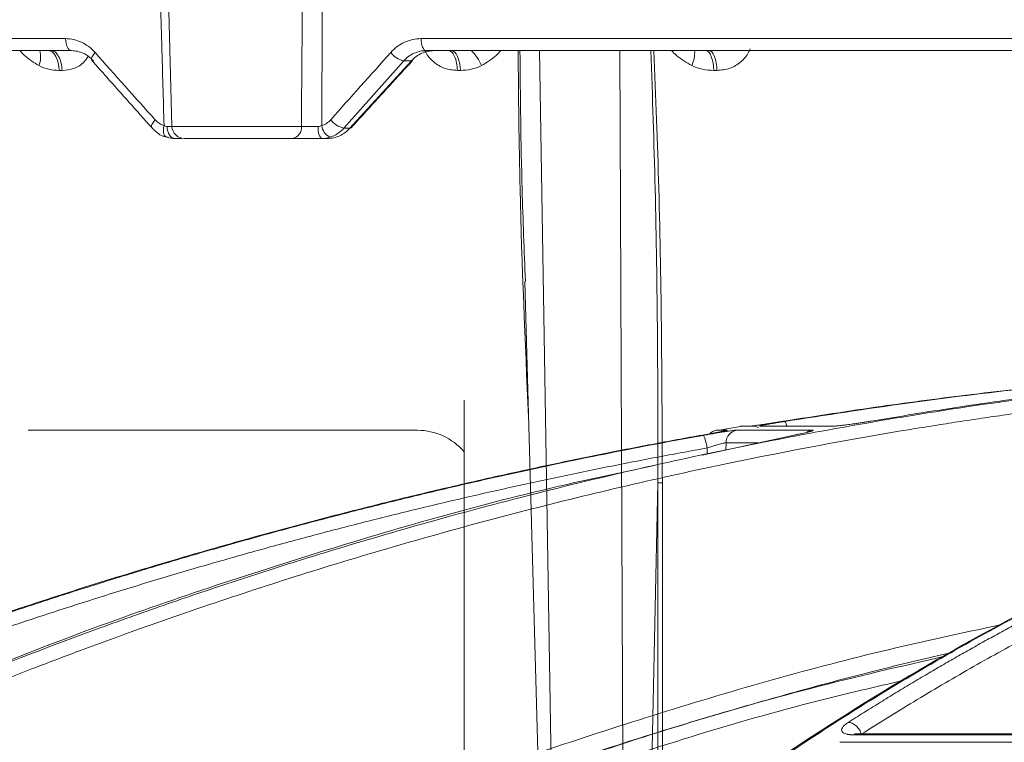
# Model space of a CAD drawing. Units: inches. Extents: x 49887 to 50937, y -1367 to -339.
# Drawn here: x 50184 to 50187, y -951 to -949 of the extents above; entities that cross this region are included whole.
import ezdxf

# ---------------------------------------------------------------- set-up
doc = ezdxf.new("R2010")
doc.units = ezdxf.units.IN
doc.header["$MEASUREMENT"] = 0

msp = doc.modelspace()

# ---------------------------------------------------------------- linework, layer by layer
at = {"color": 0, "linetype": 'Continuous', "lineweight": 5}
for p, q in [((50184.7207, -947.5773), (50184.7584, -949.0146)), ((50182.4651, -948.7646), (50184.4552, -948.7646)), ((50185.4679, -948.7646), (50187.7256, -948.7646)), ((50184.4723, -948.7987), (50182.487, -948.7987)), ((50187.7348, -948.7987), (50185.4825, -948.7987)), ((50185.8053, -948.7987), (50185.8426, -951.039)), ((50186.044, -951.039), (50186.0342, -948.7987)), ((50184.4452, -948.855), (50184.4371, -948.855)), ((50185.4187, -948.828), (50185.2481, -949.0194)), ((50185.2654, -949.0194), (50185.4404, -948.828)), ((50185.4404, -948.828), (50185.4187, -948.828)), ((50185.58, -948.855), (50185.5714, -948.855)), ((50186.3108, -948.855), (50186.3021, -948.855)), ((50184.7584, -949.0146), (50185.127, -949.0146)), ((50185.2481, -949.0194), (50185.2654, -949.0194)), ((50185.1019, -949.0487), (50184.7934, -949.0487)), ((50185.2016, -949.0487), (50185.1839, -949.0487)), ((50185.7633, -949.4561), (50185.808, -951.039)), ((50185.5905, -949.7943), (50185.5905, -951.3043)), ((50185.4575, -949.8796), (50184.3491, -949.8796)), ((50186.1425, -950.0296), (50186.1209, -951.039)), ((50186.1431, -951.039), (50186.1425, -950.0297))]:
    msp.add_line(p, q, dxfattribs=at)
at = {"color": 252, "linetype": 'Continuous', "lineweight": 0, "true_color": 0x939598}
for p, q in [((50186.5308, -949.8933), (50186.2693, -949.9503)), ((50186.3401, -949.8794), (50186.3101, -949.8794)), ((50186.3782, -949.8691), (50186.3121, -949.88)), ((50186.5808, -949.8794), (50186.3676, -949.8794)), ((50186.3769, -949.8681), (50186.405, -949.8681)), ((50186.4111, -949.8676), (50186.383, -949.8676)), ((50186.4334, -949.8681), (50186.64, -949.8681)), ((50186.3368, -949.9153), (50186.3363, -949.9365)), ((50186.4271, -949.9153), (50186.3368, -949.9153)), ((50186.2832, -949.9302), (50186.2828, -949.9476)), ((50186.7003, -950.747), (50188.0427, -950.747)), ((50188.0491, -950.7442), (50186.7089, -950.7442)), ((50188.02, -950.7683), (50186.6613, -950.7683))]:
    msp.add_line(p, q, dxfattribs=at)
at = {"color": 0, "linetype": 'Continuous', "lineweight": 5, "flags": 128}
for points in [[(50184.4723, -948.7987), (50184.469, -948.798), (50184.4658, -948.7961), (50184.4629, -948.793), (50184.4603, -948.7888), (50184.4582, -948.7836), (50184.4566, -948.7777), (50184.4556, -948.7713), (50184.4552, -948.7646)], [(50185.4825, -948.7987), (50185.4797, -948.798), (50185.477, -948.7961), (50185.4745, -948.793), (50185.4723, -948.7888), (50185.4705, -948.7836), (50185.4691, -948.7777), (50185.4682, -948.7713), (50185.4679, -948.7646)], [(50184.4064, -948.7987), (50184.4122, -948.7998), (50184.4178, -948.8029), (50184.4229, -948.8081), (50184.4275, -948.815), (50184.4313, -948.8235), (50184.4342, -948.8332), (50184.4362, -948.8439), (50184.4371, -948.855)], [(50185.58, -948.855), (50185.5792, -948.8439), (50185.5776, -948.8332), (50185.5751, -948.8235), (50185.5719, -948.815), (50185.5681, -948.8081), (50185.5638, -948.8029), (50185.5591, -948.7998), (50185.5543, -948.7987)], [(50186.2795, -948.7987), (50186.2838, -948.7998), (50186.2878, -948.8029), (50186.2916, -948.8081), (50186.295, -948.815), (50186.2978, -948.8235), (50186.3, -948.8332), (50186.3014, -948.8439), (50186.3021, -948.855)], [(50184.53, -948.8265), (50184.5299, -948.8262), (50184.529, -948.8241), (50184.5292, -948.8211), (50184.5304, -948.8175), (50184.5325, -948.8134), (50184.5355, -948.8089), (50184.5393, -948.8041)], [(50185.444, -948.8269), (50185.4428, -948.8276), (50185.4404, -948.828)], [(50184.7007, -949.018), (50184.7005, -949.0177), (50184.6997, -949.0156), (50184.7, -949.0126), (50184.7012, -949.009), (50184.7034, -949.0049), (50184.7065, -949.0003), (50184.7103, -948.9956)], [(50184.744, -949.0451), (50184.7411, -949.0445), (50184.7385, -949.0426), (50184.7365, -949.0396), (50184.735, -949.0355), (50184.7342, -949.0306), (50184.7341, -949.0249), (50184.7346, -949.0187), (50184.7358, -949.0123)], [(50184.7668, -949.0487), (50184.7625, -949.048), (50184.7584, -949.0461), (50184.7545, -949.043), (50184.7512, -949.0388), (50184.7484, -949.0337), (50184.7463, -949.0278), (50184.7449, -949.0214), (50184.7444, -949.0147)], [(50185.2691, -949.0182), (50185.2679, -949.019), (50185.2654, -949.0194)], [(50186.1562, -951.0386), (50186.1558, -950.4484), (50186.1556, -950.1291), (50186.1556, -950.0493), (50186.1555, -950.0293)]]:
    msp.add_lwpolyline(points, dxfattribs=at)
at = {"color": 0, "linetype": 'Continuous', "lineweight": 5}
for centre, radius, start, end in [((50184.3208, -948.816), 0.0634, 336.4815, 15.8324), ((50185.5326, -948.8843), 0.116, 21.7197, 47.512), ((50186.1576, -948.8041), 0.09, 335.5941, 3.4611), ((50185.4351, -948.7616), 0.0684, 218.4822, 256.1061), ((50185.2633, -948.9539), 0.0673, 218.2894, 256.8853), ((50184.7934, -949.0137), 0.035, 181.5, 270), ((50185.0962, -949.0182), 0.031, 280.4931, 6.5883), ((50185.216, -949.0225), 0.0414, 169.1974, 219.2695), ((50185.225, -949.0083), 0.0402, 185.6406, 246.1119), ((50185.4575, -950.055), 0.1753, 40.6619, 90)]:
    msp.add_arc(centre, radius, start, end, dxfattribs=at)
at = {"color": 252, "linetype": 'Continuous', "lineweight": 0, "true_color": 0x939598}
for centre, radius, start, end in [((50186.3164, -949.9162), 0.0374, 99.7004, 134.0112), ((50186.3741, -949.9161), 0.0373, 100.048, 178.7411), ((50186.383, -949.905), 0.0374, 90, 99.4307), ((50186.4111, -949.9047), 0.0371, 60.8675, 99.468)]:
    msp.add_arc(centre, radius, start, end, dxfattribs=at)
at = {"color": 0, "linetype": 'Continuous', "lineweight": 5}
for points, knots in [([(50184.7358, -949.0123), (50184.7336, -948.9367), (50184.7315, -948.8611), (50184.7293, -948.7855), (50184.7246, -948.6225), (50184.72, -948.4596), (50184.7154, -948.2967), (50184.7102, -948.1129), (50184.7051, -947.929), (50184.7, -947.7452), (50184.6984, -947.6892), (50184.6969, -947.6332), (50184.6954, -947.5773)], [0.00092603, 0.00092603, 0.00092603, 0.00092603, 0.00668968, 0.00668968, 0.00668968, 0.01910967, 0.01910967, 0.01910967, 0.03312647, 0.03312647, 0.03312647, 0.03739287, 0.03739287, 0.03739287, 0.03739287]), ([(50185.127, -949.0146), (50185.1281, -948.8874), (50185.1291, -948.7601), (50185.13, -948.6328), (50185.1309, -948.5208), (50185.1317, -948.4088), (50185.1325, -948.2967), (50185.1342, -948.0569), (50185.1358, -947.8171), (50185.1373, -947.5773)], [0.00086613, 0.00086613, 0.00086613, 0.00086613, 0.01056768, 0.01056768, 0.01056768, 0.01910859, 0.01910859, 0.01910859, 0.03739093, 0.03739093, 0.03739093, 0.03739093]), ([(50185.1917, -947.5773), (50185.1908, -947.8171), (50185.1897, -948.0569), (50185.1886, -948.2967), (50185.1877, -948.4806), (50185.1868, -948.6644), (50185.1858, -948.8483), (50185.1855, -948.9029), (50185.1852, -948.9576), (50185.1849, -949.0123)], [0.00086615, 0.00086615, 0.00086615, 0.00086615, 0.01914936, 0.01914936, 0.01914936, 0.03316616, 0.03316616, 0.03316616, 0.03733299, 0.03733299, 0.03733299, 0.03733299]), ([(50184.4552, -948.7646), (50184.463, -948.7646), (50184.4708, -948.7655), (50184.486, -948.769), (50184.4933, -948.7715), (50184.5077, -948.7783), (50184.5147, -948.7825), (50184.5277, -948.7923), (50184.5337, -948.7978), (50184.5393, -948.8041)], [0, 0, 0, 0, 0.25, 0.25, 0.5, 0.5, 0.75, 0.75, 1, 1, 1, 1]), ([(50185.3816, -948.8041), (50185.3872, -948.7978), (50185.3934, -948.7922), (50185.4067, -948.7824), (50185.4137, -948.7782), (50185.4284, -948.7715), (50185.4362, -948.7689), (50185.4518, -948.7655), (50185.4598, -948.7646), (50185.4679, -948.7646)], [0, 0, 0, 0, 0.25, 0.25, 0.5, 0.5, 0.75, 0.75, 1, 1, 1, 1]), ([(50184.379, -948.8413), (50184.3647, -948.8327), (50184.3452, -948.821), (50184.3293, -948.8034), (50184.3251, -948.7987)], [0, 0, 0, 0, 0.734089, 1, 1, 1, 1]), ([(50184.4146, -948.7987), (50184.4181, -948.7987), (50184.4218, -948.7999), (50184.4291, -948.8053), (50184.4326, -948.8096), (50184.4385, -948.8204), (50184.4409, -948.827), (50184.4441, -948.8409), (50184.445, -948.8482), (50184.4452, -948.855)], [0, 0, 0, 0, 0.25, 0.25, 0.5, 0.5, 0.75, 0.75, 1, 1, 1, 1]), ([(50184.5344, -948.828), (50184.5302, -948.8233), (50184.5258, -948.8192), (50184.5162, -948.8119), (50184.511, -948.8088), (50184.5004, -948.8038), (50184.495, -948.8019), (50184.4838, -948.7994), (50184.478, -948.7987), (50184.4723, -948.7987)], [0, 0, 0, 0, 0.25, 0.25, 0.5, 0.5, 0.75, 0.75, 1, 1, 1, 1]), ([(50185.4825, -948.7987), (50185.4765, -948.7987), (50185.4706, -948.7993), (50185.459, -948.8019), (50185.4533, -948.8038), (50185.4424, -948.8088), (50185.4372, -948.8119), (50185.4274, -948.8191), (50185.4228, -948.8233), (50185.4187, -948.828)], [0, 0, 0, 0, 0.25, 0.25, 0.5, 0.5, 0.75, 0.75, 1, 1, 1, 1]), ([(50185.4404, -948.828), (50185.4447, -948.8233), (50185.4494, -948.8192), (50185.4593, -948.8119), (50185.4647, -948.8088), (50185.4757, -948.8038), (50185.4814, -948.8019), (50185.4931, -948.7994), (50185.4992, -948.7987), (50185.5052, -948.7987)], [0, 0, 0, 0, 0.25, 0.25, 0.5, 0.5, 0.75, 0.75, 1, 1, 1, 1]), ([(50185.5714, -948.855), (50185.5591, -948.854), (50185.535, -948.8519), (50185.5037, -948.8324), (50185.4854, -948.8129), (50185.4798, -948.8002), (50185.4791, -948.7987)], [0, 0, 0, 0, 0.334639, 0.653742, 0.958107, 1, 1, 1, 1]), ([(50185.5714, -948.855), (50185.5713, -948.8482), (50185.5706, -948.8409), (50185.5679, -948.827), (50185.5659, -948.8204), (50185.5609, -948.8096), (50185.5579, -948.8053), (50185.5518, -948.7999), (50185.5487, -948.7987), (50185.5457, -948.7987)], [0, 0, 0, 0, 0.25, 0.25, 0.5, 0.5, 0.75, 0.75, 1, 1, 1, 1]), ([(50185.695, -948.7987), (50185.6908, -948.8034), (50185.675, -948.821), (50185.655, -948.8327), (50185.6404, -948.8413)], [0, 0, 0, 0, 0.265911, 1, 1, 1, 1]), ([(50185.7742, -949.8415), (50185.7646, -949.6254), (50185.7492, -949.2778), (50185.7458, -948.9302), (50185.7444, -948.7987)], [0, 0, 0, 0, 0.621743, 1, 1, 1, 1]), ([(50185.7498, -948.7987), (50185.751, -948.9303), (50185.7531, -949.1493), (50185.7619, -949.3683), (50185.7654, -949.4558)], [0, 0, 0, 0, 0.600823, 1, 1, 1, 1]), ([(50186.1425, -950.0296), (50186.1425, -950.0296), (50186.143, -949.7505), (50186.1413, -949.3401), (50186.1273, -948.9298), (50186.1228, -948.7987)], [0, 0, 0, 0, 0.000002, 0.680473, 1, 1, 1, 1]), ([(50186.1315, -948.7987), (50186.1366, -948.9297), (50186.1526, -949.3399), (50186.1543, -949.7501), (50186.1555, -950.0293)], [0, 0, 0, 0, 0.319344, 1, 1, 1, 1]), ([(50186.2396, -948.8413), (50186.2242, -948.8327), (50186.2032, -948.821), (50186.1863, -948.8034), (50186.1818, -948.7987)], [0, 0, 0, 0, 0.734089, 1, 1, 1, 1]), ([(50186.2883, -948.7987), (50186.2909, -948.7987), (50186.2936, -948.7999), (50186.299, -948.8053), (50186.3016, -948.8096), (50186.3059, -948.8204), (50186.3077, -948.827), (50186.31, -948.8409), (50186.3107, -948.8482), (50186.3108, -948.855)], [0, 0, 0, 0, 0.25, 0.25, 0.5, 0.5, 0.75, 0.75, 1, 1, 1, 1]), ([(50186.4053, -948.7933), (50186.404, -948.7967), (50186.3982, -948.8112), (50186.3795, -948.8325), (50186.348, -948.8519), (50186.3234, -948.854), (50186.3108, -948.855)], [0, 0, 0, 0, 0.087095, 0.377098, 0.681092, 1, 1, 1, 1]), ([(50184.5192, -948.8158), (50184.5157, -948.821), (50184.5055, -948.8362), (50184.4793, -948.8516), (50184.4568, -948.8539), (50184.4452, -948.855)], [0, 0, 0, 0, 0.201604, 0.591244, 1, 1, 1, 1]), ([(50184.53, -948.8265), (50184.5442, -948.8424), (50184.6009, -948.9063), (50184.658, -948.9701), (50184.7007, -949.018)], [0, 0, 0, 0, 0.2500118, 1, 1, 1, 1]), ([(50185.2691, -949.0182), (50185.2836, -949.0023), (50185.3417, -948.9385), (50185.4001, -948.8747), (50185.4439, -948.8269)], [0, 0, 0, 0, 0.25002, 1, 1, 1, 1]), ([(50184.4371, -948.855), (50184.4271, -948.855), (50184.4173, -948.8539), (50184.3979, -948.8495), (50184.3882, -948.846), (50184.379, -948.8413)], [0, 0, 0, 0, 0.5, 0.5, 1, 1, 1, 1]), ([(50185.6404, -948.8413), (50185.6309, -948.846), (50185.621, -948.8495), (50185.6007, -948.8539), (50185.5904, -948.855), (50185.58, -948.855)], [0, 0, 0, 0, 0.5, 0.5, 1, 1, 1, 1]), ([(50186.3021, -948.855), (50186.2914, -948.855), (50186.2808, -948.8539), (50186.2598, -948.8495), (50186.2494, -948.846), (50186.2396, -948.8413)], [0, 0, 0, 0, 0.5, 0.5, 1, 1, 1, 1]), ([(50184.7103, -948.9956), (50184.7139, -948.9995), (50184.7178, -949.0029), (50184.7264, -949.0085), (50184.731, -949.0108), (50184.7358, -949.0123)], [0, 0, 0, 0, 0.5, 0.5, 1, 1, 1, 1]), ([(50185.1849, -949.0123), (50185.1898, -949.0108), (50185.1944, -949.0086), (50185.203, -949.003), (50185.207, -948.9995), (50185.2105, -948.9956)], [0, 0, 0, 0, 0.5, 0.5, 1, 1, 1, 1]), ([(50184.7011, -949.0176), (50184.7041, -949.0209), (50184.7148, -949.0328), (50184.7312, -949.0436), (50184.7449, -949.0449), (50184.7473, -949.0451)], [0, 0, 0, 0, 0.241319, 0.867762, 1, 1, 1, 1]), ([(50184.7444, -949.0147), (50184.7486, -949.0148), (50184.7548, -949.0148), (50184.7574, -949.0148), (50184.7583, -949.0148)], [0, 0, 0, 0, 0.6726, 1, 1, 1, 1]), ([(50185.127, -949.0146), (50185.1301, -949.0147), (50185.1335, -949.0147), (50185.141, -949.0148), (50185.1451, -949.0148), (50185.1535, -949.0148), (50185.1579, -949.0148), (50185.1667, -949.0148), (50185.171, -949.0148), (50185.1753, -949.0147)], [0, 0, 0, 0, 0.25, 0.25, 0.5, 0.5, 0.75, 0.75, 1, 1, 1, 1]), ([(50185.2016, -949.0487), (50185.2076, -949.0487), (50185.2135, -949.048), (50185.225, -949.0455), (50185.2307, -949.0436), (50185.2416, -949.0386), (50185.2469, -949.0354), (50185.2566, -949.0282), (50185.2612, -949.0241), (50185.2654, -949.0194)], [0, 0, 0, 0, 0.25, 0.25, 0.5, 0.5, 0.75, 0.75, 1, 1, 1, 1]), ([(50185.2481, -949.0194), (50185.2426, -949.0255), (50185.2364, -949.0308), (50185.2232, -949.0394), (50185.2161, -949.0428), (50185.2087, -949.0451)], [0, 0, 0, 0, 0.5, 0.5, 1, 1, 1, 1]), ([(50184.7865, -949.0487), (50184.7862, -949.0487), (50184.7825, -949.0487), (50184.7742, -949.0487), (50184.7668, -949.0487)], [0, 0, 0, 0, 0.103953, 1, 1, 1, 1]), ([(50185.1839, -949.0487), (50185.1766, -949.0487), (50185.1692, -949.0487), (50185.1544, -949.0487), (50185.1469, -949.0487), (50185.1326, -949.0487), (50185.1257, -949.0487), (50185.1129, -949.0487), (50185.1071, -949.0487), (50185.1019, -949.0487)], [0, 0, 0, 0, 0.25, 0.25, 0.5, 0.5, 0.75, 0.75, 1, 1, 1, 1]), ([(50186.1425, -950.0296), (50186.1436, -950.0295), (50186.1456, -950.0294), (50186.1504, -950.0292), (50186.1532, -950.0292), (50186.1555, -950.0293)], [0, 0, 0, 0, 0.5, 0.5, 1, 1, 1, 1])]:
    msp.add_open_spline(points, degree=3, knots=knots, dxfattribs=at)
for points in [[(50184.5393, -948.8041), (50184.5961, -948.868), (50184.6531, -948.9318), (50184.7103, -948.9956)], [(50185.2105, -948.9956), (50185.2674, -948.9318), (50185.3244, -948.868), (50185.3816, -948.8041)], [(50184.7358, -949.0123), (50184.7387, -949.0138), (50184.7417, -949.0147), (50184.7444, -949.0147)], [(50185.1753, -949.0147), (50185.1788, -949.0147), (50185.1821, -949.0138), (50185.1849, -949.0123)], [(50184.7668, -949.0487), (50184.7594, -949.0487), (50184.7518, -949.0475), (50184.744, -949.0451)], [(50185.2087, -949.0451), (50185.2008, -949.0475), (50185.1926, -949.0487), (50185.1839, -949.0487)]]:
    msp.add_open_spline(points, degree=3, dxfattribs=at)
at = {"color": 252, "linetype": 'Continuous', "lineweight": 0, "true_color": 0x939598}
for points, knots in [([(50181.7136, -951.8948), (50181.8403, -951.811), (50182.087, -951.6479), (50182.4556, -951.4261), (50182.7639, -951.2526), (50183.0136, -951.1201), (50183.2073, -951.0215), (50183.4138, -950.9205), (50183.7106, -950.782), (50184.095, -950.6164), (50184.4353, -950.4851), (50184.6509, -950.4074), (50184.7477, -950.3734), (50184.8434, -950.3407), (50184.938, -950.3092), (50185.0315, -950.2788), (50185.1237, -950.2496), (50185.2972, -950.1961), (50185.5481, -950.1236), (50185.873, -950.0391), (50186.1838, -949.9668), (50186.4802, -949.9055), (50186.7616, -949.8541), (50187.0471, -949.8083), (50187.3517, -949.767), (50187.6164, -949.7367), (50187.7784, -949.7237), (50187.8272, -949.7197)], [0, 0, 0, 0, 0.0686857, 0.1336799, 0.1949141, 0.2292153, 0.2621814, 0.2938039, 0.3338959, 0.4114649, 0.4848079, 0.5006868, 0.5163494, 0.5317952, 0.5470239, 0.5620351, 0.5768284, 0.5914035, 0.645285, 0.6966776, 0.7455723, 0.7919642, 0.8358517, 0.8772365, 0.9250912, 0.9774508, 1, 1, 1, 1]), ([(50189.3041, -949.7191), (50189.2615, -949.7245), (50189.1594, -949.7376), (50188.9945, -949.7653), (50188.8194, -949.7998), (50188.6084, -949.8482), (50188.357, -949.916), (50188.1353, -949.988), (50187.9842, -950.0426), (50187.9108, -950.0701), (50187.8363, -950.0991), (50187.7607, -950.1296), (50187.684, -950.1617), (50187.6063, -950.1953), (50187.4846, -950.25), (50187.3163, -950.3303), (50187.0998, -950.4431), (50186.8753, -950.5704), (50186.6433, -950.7132), (50186.4124, -950.8675), (50186.192, -951.0264), (50185.9827, -951.1878), (50185.7764, -951.3573), (50185.576, -951.5329), (50185.3818, -951.7126), (50185.26, -951.8337), (50185.1984, -951.8948)], [0, 0, 0, 0, 0.029331, 0.070324, 0.113763, 0.150351, 0.216619, 0.288669, 0.305638, 0.322898, 0.340449, 0.358289, 0.376419, 0.394838, 0.413546, 0.463256, 0.515389, 0.569926, 0.626848, 0.686126, 0.741799, 0.792987, 0.845831, 0.901215, 0.95011, 1, 1, 1, 1]), ([(50187.6252, -949.7186), (50187.6162, -949.7193), (50187.514, -949.7265), (50187.3184, -949.7457), (50187.0454, -949.7759), (50186.7729, -949.8116), (50186.5945, -949.8393), (50186.5024, -949.8537)], [0, 0, 0, 0, 0.024119, 0.271562, 0.521283, 0.752599, 1, 1, 1, 1]), ([(50186.5038, -949.8546), (50186.6203, -949.8366), (50186.8493, -949.8011), (50187.1999, -949.7587), (50187.4608, -949.7312), (50187.609, -949.7208), (50187.636, -949.7189)], [0, 0, 0, 0, 0.310087, 0.609363, 0.928831, 1, 1, 1, 1]), ([(50187.8085, -949.7192), (50187.7377, -949.7253), (50187.5678, -949.74), (50187.3098, -949.7701), (50187.0278, -949.8081), (50186.8453, -949.8381), (50186.7508, -949.8537)], [0, 0, 0, 0, 0.199981, 0.480044, 0.730719, 1, 1, 1, 1]), ([(50181.745, -951.9255), (50181.7555, -951.9184), (50181.7859, -951.8979), (50181.8461, -951.8577), (50181.9355, -951.7989), (50182.0609, -951.7181), (50182.2255, -951.615), (50182.4327, -951.49), (50182.6793, -951.3478), (50182.9666, -951.1911), (50183.296, -951.0226), (50183.5755, -950.8902), (50183.791, -950.7937), (50183.9288, -950.7338), (50184.0716, -950.6738), (50184.2194, -950.6138), (50184.3627, -950.5576), (50184.4845, -950.5116), (50184.583, -950.4753), (50184.8122, -950.3927), (50185.2043, -950.2623), (50185.7647, -950.1038), (50186.3223, -949.9742), (50186.712, -949.9016), (50186.9297, -949.8663), (50186.9975, -949.8557), (50187.0653, -949.8455), (50187.1331, -949.8357), (50187.1943, -949.8271), (50187.2605, -949.8182), (50187.3431, -949.8075), (50187.46, -949.7933), (50187.6111, -949.7766), (50187.7474, -949.7634), (50187.851, -949.7544), (50187.8928, -949.751), (50187.9105, -949.7496)], [0, 0, 0, 0, 0.005641, 0.016463, 0.032459, 0.053618, 0.083431, 0.119692, 0.162398, 0.211557, 0.267205, 0.329399, 0.351367, 0.37405, 0.397447, 0.421556, 0.446375, 0.46729, 0.480652, 0.494013, 0.577946, 0.668486, 0.759136, 0.838996, 0.849444, 0.859889, 0.870331, 0.880769, 0.891203, 0.89858, 0.91132, 0.929271, 0.95243, 0.980798, 0.991901, 1, 1, 1, 1]), ([(50188.5824, -949.8577), (50188.5743, -949.8595), (50188.397, -949.9006), (50188.0537, -950.0113), (50187.5812, -950.1982), (50187.1409, -950.4148), (50186.7318, -950.6502), (50186.4054, -950.8669), (50186.1589, -951.0467), (50185.9941, -951.1737), (50185.8664, -951.2771), (50185.7675, -951.3599), (50185.6855, -951.4302), (50185.585, -951.5186), (50185.4664, -951.6267), (50185.3299, -951.7553), (50185.234, -951.8507), (50185.183, -951.9016)], [0, 0, 0, 0, 0.00666, 0.146768, 0.28671, 0.405524, 0.524366, 0.64319, 0.695448, 0.746725, 0.793406, 0.812958, 0.838406, 0.869812, 0.907193, 0.950575, 1, 1, 1, 1]), ([(50186.5024, -949.8537), (50186.5003, -949.854), (50186.4963, -949.8547), (50186.4903, -949.8556), (50186.4844, -949.8566), (50186.4786, -949.8575), (50186.4728, -949.8584), (50186.4672, -949.8593), (50186.4617, -949.8601), (50186.4563, -949.861), (50186.4501, -949.8619), (50186.4432, -949.8629), (50186.4362, -949.864), (50186.4301, -949.8649), (50186.4243, -949.8657), (50186.4186, -949.8665), (50186.4134, -949.8672), (50186.4093, -949.8677), (50186.4064, -949.8681), (50186.4055, -949.8681), (50186.405, -949.8681)], [0, 0, 0, 0, 0.044988, 0.088965, 0.132131, 0.174696, 0.216882, 0.258918, 0.301036, 0.343467, 0.38644, 0.451534, 0.520416, 0.575063, 0.628488, 0.702756, 0.775844, 0.848958, 0.923297, 1, 1, 1, 1]), ([(50186.4334, -949.8681), (50186.4332, -949.8681), (50186.4327, -949.8681), (50186.4325, -949.868), (50186.4325, -949.8679), (50186.4329, -949.8677), (50186.434, -949.8673), (50186.4366, -949.8667), (50186.4424, -949.8654), (50186.4508, -949.8638), (50186.4609, -949.8619), (50186.471, -949.8601), (50186.4794, -949.8587), (50186.4876, -949.8573), (50186.4955, -949.856), (50186.501, -949.8551), (50186.5038, -949.8546)], [0, 0, 0, 0, 0.038204, 0.07631, 0.114463, 0.152805, 0.191478, 0.296249, 0.401708, 0.517722, 0.650262, 0.730929, 0.808715, 0.871689, 0.935234, 1, 1, 1, 1]), ([(50186.5104, -949.8681), (50186.5101, -949.867), (50186.5092, -949.864), (50186.5078, -949.8603), (50186.5058, -949.8558), (50186.5046, -949.8551), (50186.5038, -949.8546)], [0, 0, 0, 0, 0.123442, 0.353879, 0.579672, 1, 1, 1, 1]), ([(50186.7508, -949.8537), (50186.7488, -949.854), (50186.7449, -949.8547), (50186.739, -949.8556), (50186.7331, -949.8566), (50186.7273, -949.8575), (50186.7214, -949.8585), (50186.7156, -949.8593), (50186.7097, -949.8602), (50186.7039, -949.8611), (50186.6972, -949.862), (50186.6896, -949.863), (50186.6818, -949.8641), (50186.6748, -949.8649), (50186.6679, -949.8658), (50186.6609, -949.8666), (50186.6541, -949.8673), (50186.6483, -949.8677), (50186.6435, -949.8681), (50186.6412, -949.8681), (50186.64, -949.8681)], [0, 0, 0, 0, 0.0456649, 0.0902862, 0.1340716, 0.1772419, 0.2200291, 0.2626725, 0.3054152, 0.3484999, 0.3921648, 0.4568047, 0.5251597, 0.5791311, 0.6319486, 0.7054511, 0.7778414, 0.8502939, 0.9239771, 1, 1, 1, 1]), ([(50186.2695, -949.8933), (50186.2457, -949.8976), (50186.1976, -949.9063), (50186.1252, -949.9198), (50186.0517, -949.934), (50185.9773, -949.9487), (50185.9019, -949.9641), (50185.8256, -949.9801), (50185.7483, -949.9967), (50185.67, -950.014), (50185.5909, -950.032), (50185.5107, -950.0507), (50185.4297, -950.0701), (50185.3477, -950.0903), (50185.2648, -950.1112), (50185.1811, -950.1328), (50185.0964, -950.1553), (50185.0108, -950.1786), (50184.9244, -950.2027), (50184.8273, -950.2305), (50184.7192, -950.2623), (50184.5998, -950.2985), (50184.4784, -950.3366), (50184.3552, -950.3765), (50184.2301, -950.4182), (50184.1032, -950.4619), (50183.9745, -950.5076), (50183.844, -950.5554), (50183.7119, -950.6053), (50183.5781, -950.6573), (50183.4886, -950.6934), (50183.4435, -950.7116)], [0, 0, 0, 0, 0.024664, 0.049689, 0.075078, 0.100828, 0.126941, 0.153415, 0.180253, 0.207452, 0.235013, 0.262936, 0.29122, 0.319866, 0.348872, 0.37824, 0.407968, 0.438056, 0.468504, 0.499311, 0.540848, 0.583187, 0.626325, 0.670262, 0.714995, 0.760523, 0.806844, 0.853955, 0.901853, 0.950536, 1, 1, 1, 1]), ([(50186.3276, -949.8824), (50186.322, -949.8836), (50186.3119, -949.8856), (50186.2908, -949.8895), (50186.2766, -949.892), (50186.2695, -949.8933)], [0, 0, 0, 0, 0.394177, 0.696254, 1, 1, 1, 1]), ([(50186.3676, -949.8794), (50186.3673, -949.8794), (50186.3668, -949.8794), (50186.3656, -949.8794), (50186.3641, -949.8796), (50186.3624, -949.8798), (50186.359, -949.8802), (50186.3533, -949.8809), (50186.3455, -949.882), (50186.3386, -949.8831), (50186.3322, -949.884), (50186.3258, -949.885), (50186.3205, -949.8859), (50186.312, -949.8873), (50186.3005, -949.8892), (50186.2866, -949.8916), (50186.2772, -949.8932), (50186.2726, -949.894), (50186.2711, -949.8943)], [0, 0, 0, 0, 0.0371581, 0.0744745, 0.1120055, 0.1498065, 0.1879308, 0.3011841, 0.3965495, 0.4548302, 0.513151, 0.5773735, 0.6257067, 0.647584, 0.7879421, 0.8941046, 0.965216, 1, 1, 1, 1]), ([(50186.3401, -949.8794), (50186.3401, -949.8795), (50186.3401, -949.8798), (50186.3349, -949.881), (50186.3283, -949.8823), (50186.3276, -949.8824)], [0, 0, 0, 0, 0.448541, 0.942301, 1, 1, 1, 1]), ([(50186.3315, -949.8817), (50186.3316, -949.8817), (50186.3319, -949.8815), (50186.3306, -949.8818), (50186.3285, -949.8823), (50186.3276, -949.8824)], [0, 0, 0, 0, 0.089488, 0.63529, 1, 1, 1, 1]), ([(50186.5808, -949.8794), (50186.5812, -949.8794), (50186.5822, -949.8794), (50186.5833, -949.8794), (50186.5841, -949.8796), (50186.5846, -949.8797), (50186.585, -949.8801), (50186.5843, -949.8808), (50186.5811, -949.882), (50186.5765, -949.8834), (50186.5712, -949.8848), (50186.5657, -949.8861), (50186.5588, -949.8877), (50186.5503, -949.8895), (50186.541, -949.8914), (50186.5342, -949.8927), (50186.5308, -949.8933)], [0, 0, 0, 0, 0.038164, 0.076139, 0.114066, 0.152089, 0.190353, 0.294817, 0.399933, 0.516271, 0.582183, 0.65002, 0.737923, 0.824545, 0.9114, 1, 1, 1, 1]), ([(50186.5808, -949.8794), (50186.5767, -949.8803), (50186.5715, -949.8815), (50186.5676, -949.8851), (50186.5667, -949.8858)], [0, 0, 0, 0, 0.788046, 1, 1, 1, 1]), ([(50186.685, -950.7116), (50186.6995, -950.7025), (50186.7283, -950.6842), (50186.7714, -950.6574), (50186.8143, -950.631), (50186.857, -950.6053), (50186.8994, -950.5801), (50186.9415, -950.5554), (50186.9833, -950.5312), (50187.0249, -950.5076), (50187.0661, -950.4845), (50187.1071, -950.4619), (50187.1478, -950.4398), (50187.1883, -950.4182), (50187.2284, -950.3971), (50187.2682, -950.3764), (50187.3078, -950.3563), (50187.347, -950.3365), (50187.3859, -950.3173), (50187.4246, -950.2985), (50187.4629, -950.2801), (50187.5009, -950.2622), (50187.5386, -950.2447), (50187.5969, -950.2181), (50187.6754, -950.1834), (50187.7736, -950.1417), (50187.8699, -950.1027), (50187.9644, -950.0662), (50188.057, -950.032), (50188.1476, -950.0001), (50188.2363, -949.9704), (50188.323, -949.9428), (50188.4077, -949.917), (50188.4636, -949.9012), (50188.4911, -949.8933)], [0, 0, 0, 0, 0.024827, 0.049459, 0.073896, 0.098138, 0.122184, 0.146034, 0.169687, 0.193143, 0.216402, 0.239464, 0.262327, 0.284993, 0.307461, 0.329729, 0.351799, 0.37367, 0.395342, 0.416814, 0.438086, 0.459159, 0.480031, 0.500704, 0.555886, 0.609905, 0.662759, 0.714446, 0.764965, 0.814314, 0.862492, 0.9095, 0.955336, 1, 1, 1, 1]), ([(50183.4459, -950.7131), (50183.4685, -950.704), (50183.5134, -950.6858), (50183.5806, -950.659), (50183.6475, -950.6328), (50183.714, -950.6071), (50183.7801, -950.5819), (50183.8458, -950.5573), (50183.9111, -950.5332), (50183.976, -950.5096), (50184.0405, -950.4865), (50184.1045, -950.4639), (50184.1682, -950.4418), (50184.2314, -950.4202), (50184.2942, -950.399), (50184.3565, -950.3783), (50184.4184, -950.3581), (50184.4799, -950.3384), (50184.5409, -950.3191), (50184.6014, -950.3002), (50184.6615, -950.2818), (50184.7211, -950.2639), (50184.7803, -950.2463), (50184.8715, -950.2196), (50184.9941, -950.1849), (50185.1475, -950.1433), (50185.2981, -950.1043), (50185.4459, -950.0677), (50185.5907, -950.0335), (50185.7326, -950.0015), (50185.8715, -949.9717), (50186.0074, -949.944), (50186.1402, -949.9181), (50186.2278, -949.9022), (50186.2711, -949.8943)], [0, 0, 0, 0, 0.024736, 0.049286, 0.073648, 0.097823, 0.12181, 0.145609, 0.16922, 0.192641, 0.215874, 0.238917, 0.26177, 0.284433, 0.306905, 0.329187, 0.351279, 0.373179, 0.394888, 0.416405, 0.437731, 0.458865, 0.479806, 0.500556, 0.555634, 0.609575, 0.662378, 0.714041, 0.764561, 0.813938, 0.862171, 0.909259, 0.955202, 1, 1, 1, 1]), ([(50186.2711, -949.8943), (50186.2718, -949.8943), (50186.2726, -949.895), (50186.2746, -949.8985), (50186.2758, -949.9012), (50186.2782, -949.9082), (50186.2793, -949.9124), (50186.2815, -949.9213), (50186.2824, -949.9259), (50186.2832, -949.9302)], [0, 0, 0, 0, 0.25, 0.25, 0.5, 0.5, 0.75, 0.75, 1, 1, 1, 1]), ([(50186.3368, -949.9153), (50186.3367, -949.9153), (50186.3364, -949.9153), (50186.3357, -949.9152), (50186.3341, -949.9154), (50186.3293, -949.9163), (50186.3209, -949.9185), (50186.3104, -949.9215), (50186.303, -949.9237), (50186.2961, -949.9259), (50186.2899, -949.9279), (50186.2855, -949.9294), (50186.2832, -949.9302)], [0, 0, 0, 0, 0.031834, 0.063671, 0.126113, 0.248772, 0.491989, 0.612076, 0.7412, 0.816452, 0.902724, 1, 1, 1, 1]), ([(50186.2832, -949.9302), (50186.259, -949.9345), (50186.2107, -949.9433), (50186.1383, -949.9569), (50186.066, -949.9708), (50185.9939, -949.9851), (50185.9218, -949.9998), (50185.8498, -950.0148), (50185.778, -950.0302), (50185.7062, -950.046), (50185.6345, -950.0622), (50185.563, -950.0787), (50185.4915, -950.0956), (50185.4202, -950.1129), (50185.349, -950.1305), (50185.2778, -950.1485), (50185.2068, -950.1669), (50185.1359, -950.1856), (50185.0651, -950.2048), (50184.9943, -950.2242), (50184.9237, -950.2441), (50184.834, -950.2698), (50184.7254, -950.3019), (50184.5979, -950.3408), (50184.4708, -950.381), (50184.3439, -950.4224), (50184.2174, -950.465), (50184.0912, -950.5088), (50183.9653, -950.5539), (50183.8397, -950.6003), (50183.7145, -950.6478), (50183.5896, -950.6966), (50183.5066, -950.7301), (50183.4651, -950.7468)], [0, 0, 0, 0, 0.025084, 0.050153, 0.07521, 0.100255, 0.125289, 0.150314, 0.175329, 0.200337, 0.225336, 0.250329, 0.275315, 0.300296, 0.325271, 0.350241, 0.375207, 0.40017, 0.42513, 0.450088, 0.475044, 0.499999, 0.545319, 0.590656, 0.636013, 0.681394, 0.726803, 0.772242, 0.817714, 0.863223, 0.908772, 0.954363, 1, 1, 1, 1]), ([(50188.5239, -949.9292), (50188.5085, -949.9335), (50188.4776, -949.9423), (50188.4313, -949.9558), (50188.3851, -949.9697), (50188.339, -949.984), (50188.2929, -949.9987), (50188.2469, -950.0137), (50188.201, -950.0291), (50188.1551, -950.0449), (50188.1093, -950.061), (50188.0636, -950.0775), (50188.0179, -950.0944), (50187.9723, -950.1116), (50187.9268, -950.1292), (50187.8813, -950.1472), (50187.8359, -950.1656), (50187.7906, -950.1843), (50187.7453, -950.2034), (50187.7001, -950.2229), (50187.6549, -950.2428), (50187.5976, -950.2685), (50187.5281, -950.3005), (50187.4466, -950.3394), (50187.3653, -950.3796), (50187.2842, -950.4209), (50187.2033, -950.4636), (50187.1226, -950.5074), (50187.0421, -950.5525), (50186.9618, -950.5988), (50186.8817, -950.6464), (50186.8019, -950.6951), (50186.7488, -950.7286), (50186.7223, -950.7454)], [0, 0, 0, 0, 0.025085, 0.050155, 0.075213, 0.100258, 0.125292, 0.150317, 0.175333, 0.200341, 0.22534, 0.250333, 0.275319, 0.300299, 0.325274, 0.350244, 0.37521, 0.400172, 0.425132, 0.450089, 0.475045, 0.499999, 0.54532, 0.590658, 0.636016, 0.681398, 0.726806, 0.772245, 0.817717, 0.863226, 0.908774, 0.954364, 1, 1, 1, 1]), ([(50186.1329, -949.98), (50186.0379, -950), (50185.7157, -950.0678), (50185.1747, -950.2237), (50184.5102, -950.4434), (50184.0775, -950.6221), (50183.8609, -950.7116)], [0, 0, 0, 0, 0.122226, 0.414566, 0.706906, 1, 1, 1, 1]), ([(50181.7575, -953.0587), (50181.9134, -952.9339), (50182.2275, -952.6824), (50182.7203, -952.3323), (50183.234, -951.9998), (50183.7684, -951.689), (50184.3242, -951.4008), (50184.9029, -951.1363), (50185.5053, -950.8965), (50186.1327, -950.6856), (50186.6716, -950.5297), (50187.0042, -950.4583), (50187.1176, -950.434)], [0, 0, 0, 0, 0.098221, 0.197904, 0.298272, 0.401049, 0.504675, 0.609801, 0.718492, 0.828848, 0.941607, 1, 1, 1, 1]), ([(50186.9832, -950.5114), (50186.9185, -950.5266), (50186.7732, -950.5607), (50186.5457, -950.6213), (50186.2966, -950.6921), (50186.0383, -950.7718), (50185.7923, -950.8536), (50185.6011, -950.9216), (50185.4667, -950.9713), (50185.3701, -951.0079), (50185.2721, -951.046), (50185.1727, -951.0856), (50185.0718, -951.1268), (50184.9696, -951.1696), (50184.7696, -951.2554), (50184.4661, -951.3934), (50184.0554, -951.5977), (50183.6272, -951.8308), (50183.1837, -952.0951), (50182.728, -952.393), (50182.2618, -952.7249), (50181.9562, -952.9696), (50181.8, -953.0946)], [0, 0, 0, 0, 0.0344924, 0.0774309, 0.1220428, 0.1686754, 0.2173242, 0.2561218, 0.2735749, 0.2913477, 0.3094398, 0.3278507, 0.3465798, 0.3656264, 0.38499, 0.4587097, 0.5372834, 0.6206471, 0.7087175, 0.8013898, 0.8985353, 1, 1, 1, 1]), ([(50186.9645, -950.5221), (50186.8355, -950.5518), (50186.461, -950.638), (50185.851, -950.8299), (50185.1368, -951.0941), (50184.4375, -951.4044), (50183.7556, -951.7566), (50183.0942, -952.1513), (50182.4527, -952.5835), (50182.046, -952.9042), (50181.8426, -953.0645)], [0, 0, 0, 0, 0.069572, 0.201913, 0.334883, 0.467859, 0.600756, 0.733785, 0.866903, 1, 1, 1, 1]), ([(50186.8438, -950.5916), (50186.7623, -950.6106), (50186.4367, -950.6863), (50185.8751, -950.8652), (50185.1627, -951.1277), (50184.4645, -951.4378), (50183.7843, -951.7892), (50183.1245, -952.1829), (50182.4849, -952.6138), (50182.0793, -952.9334), (50181.8765, -953.0933)], [0, 0, 0, 0, 0.045289, 0.180711, 0.317445, 0.453935, 0.590424, 0.726928, 0.86345, 1, 1, 1, 1]), ([(50186.7003, -950.747), (50186.699, -950.747), (50186.6964, -950.7469), (50186.6927, -950.7467), (50186.6891, -950.7464), (50186.6858, -950.746), (50186.6827, -950.7454), (50186.6777, -950.7442), (50186.6719, -950.742), (50186.6672, -950.738), (50186.6656, -950.7329), (50186.6675, -950.7277), (50186.6708, -950.7231), (50186.6745, -950.7194), (50186.6792, -950.7155), (50186.683, -950.7129), (50186.685, -950.7116)], [0, 0, 0, 0, 0.0354341, 0.0709453, 0.1066886, 0.1428161, 0.1794752, 0.216807, 0.3332295, 0.4499119, 0.5777199, 0.7081128, 0.7810738, 0.8534695, 0.9261626, 1, 1, 1, 1]), ([(50186.7223, -950.7454), (50186.7217, -950.7434), (50186.7203, -950.7392), (50186.7171, -950.7329), (50186.7128, -950.7268), (50186.7077, -950.7214), (50186.7019, -950.717), (50186.696, -950.7139), (50186.6902, -950.712), (50186.6867, -950.7117), (50186.685, -950.7116)], [0, 0, 0, 0, 0.1243352, 0.2495509, 0.3747667, 0.4999825, 0.6251982, 0.750414, 0.8756297, 0.9998574, 0.9998574, 0.9998574, 0.9998574]), ([(50186.7089, -950.7444), (50186.7078, -950.7444), (50186.7048, -950.7443), (50186.7021, -950.7459), (50186.7003, -950.747)], [0, 0, 0, 0, 0.3784906, 1, 1, 1, 1]), ([(50186.7098, -950.7442), (50186.7083, -950.7443), (50186.7052, -950.7445), (50186.7035, -950.7443), (50186.7039, -950.745), (50186.7039, -950.745)], [0, 0, 0, 0, 0.5131362, 0.9868465, 1, 1, 1, 1])]:
    msp.add_open_spline(points, degree=3, knots=knots, dxfattribs=at)
for points in [[(50186.5024, -949.8537), (50186.5023, -949.8537), (50186.5023, -949.8537), (50186.5022, -949.8537)], [(50186.2694, -949.8933), (50186.2694, -949.8933), (50186.2695, -949.8933), (50186.2695, -949.8933)]]:
    msp.add_open_spline(points, degree=3, dxfattribs=at)

doc.saveas('drawing.dxf')
